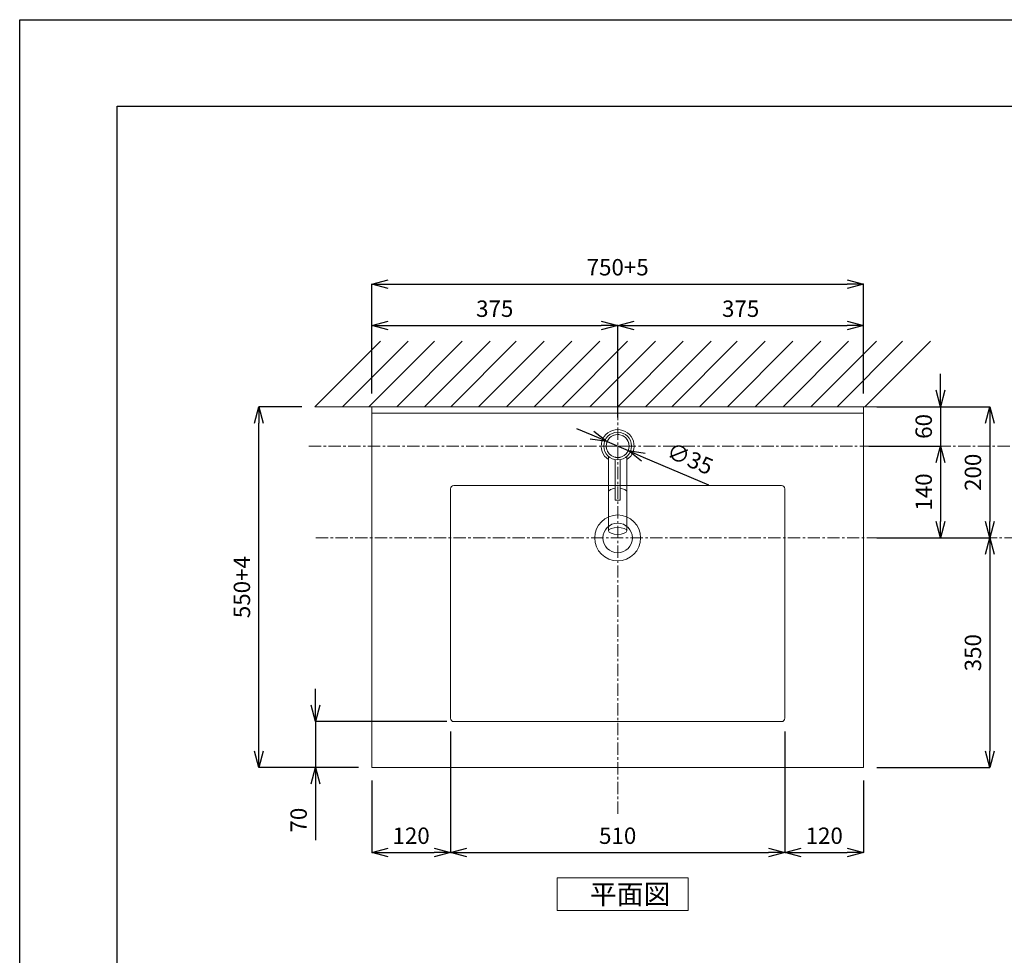
# Model space of a CAD drawing. Units: millimetres. Extents: x 13365 to 17820, y 0 to 3150.
# Drawn here: x 13365 to 14866, y 1724 to 3150 of the extents above; entities that cross this region are included whole.
import ezdxf

# ---------------------------------------------------------------- set-up
doc = ezdxf.new("R2010")
doc.units = ezdxf.units.MM
doc.header["$LTSCALE"] = 3
doc.linetypes.add('CENTER1', pattern=[10, 6.25, -1.25, 1.25, -1.25])
doc.linetypes.add('DOT', pattern=[2.5, 0.625, -1.875])
for name, color, linetype, lineweight in [('0-1', 5, 'Continuous', 15), ('図面枠', 6, 'Continuous', 25), ('太線', 7, 'Continuous', 15), ('寸法線', 3, 'Continuous', 15), ('文字', 4, 'Continuous', 15), ('細線', 6, 'Continuous', 9)]:
    doc.layers.add(name, color=color, linetype=linetype, lineweight=lineweight)
doc.layers.add('_0-2_', color=7, linetype='Continuous')
doc.layers.add('尺寸线层', color=1, linetype='Continuous')
doc.styles.add('japanese', font='romans.shx', dxfattribs={"bigfont": 'bigfont.shx'})
doc.dimstyles.new('KIHON', dxfattribs={"dimscale": 10, "dimtxt": 2.5, "dimasz": 2.5, "dimexe": 0, "dimexo": 2, "dimgap": 1, "dimtad": 1, "dimdec": 0, "dimdsep": 46, "dimtxsty": 'japanese', "dimblk": 'OPEN30', "dimcen": 2.5, "dimadec": 0, "dimazin": 0, "dimtfac": 1, "dimtdec": 0, "dimtmove": 0, "dimatfit": 0, "dimfxl": 1, "dimarcsym": 0})

# ---------------------------------------------------------------- blocks, each defined once
blk = doc.blocks.new('_Open30')
at = {"color": 0, "linetype": 'ByBlock', "lineweight": -2}
for p, q in [((-1, 0.268), (0, 0)), ((0, 0), (-1, -0.268)), ((0, 0), (-1, 0))]:
    blk.add_line(p, q, dxfattribs=at)
blk = doc.blocks.new('*D346')
at = {"layer": 'Defpoints', "color": 0}
for p in [(14260.8, 2506.9), (14293, 2493.1)]:
    blk.add_point(p, dxfattribs=at)
at = {"layer": '寸法線', "color": 0, "lineweight": -2}
for p, q in [((14237.8, 2516.7), (14214.8, 2526.5)), ((14260.8, 2506.9), (14293, 2493.1)), ((14316, 2483.3), (14415.4, 2440.9))]:
    blk.add_line(p, q, dxfattribs=at)
at = {"layer": '寸法線', "color": 0, "lineweight": -2, "xscale": 25, "yscale": 25, "zscale": 25}
for p, rotation in [((14260.8, 2506.9), 336.9087847381312), ((14293, 2493.1), 156.9087847381312)]:
    blk.add_blockref('_Open30', p, dxfattribs=dict(at, rotation=rotation))
at = {"layer": '寸法線', "color": 0, "lineweight": 9, "insert": (14386, 2477.9), "char_height": 25, "attachment_point": 5, "rotation": 336.9088, "style": 'japanese'}
blk.add_mtext('∅35', dxfattribs=at)
blk = doc.blocks.new('*D347')
at = {"layer": 'Defpoints', "color": 0}
for p in [(14651.9, 2560), (14639.9, 2500), (14769.3, 2500)]:
    blk.add_point(p, dxfattribs=at)
at = {"layer": '寸法線', "color": 0, "lineweight": -2}
for p, q in [((14769.3, 2585), (14769.3, 2610)), ((14671.9, 2560), (14769.3, 2560)), ((14769.3, 2560), (14769.3, 2500)), ((14659.9, 2500), (14769.3, 2500)), ((14769.3, 2475), (14769.3, 2450))]:
    blk.add_line(p, q, dxfattribs=at)
at = {"layer": '寸法線', "color": 0, "lineweight": -2, "xscale": 25, "yscale": 25, "zscale": 25}
for p, rotation in [((14769.3, 2560), 270), ((14769.3, 2500), 90)]:
    blk.add_blockref('_Open30', p, dxfattribs=dict(at, rotation=rotation))
at = {"layer": '寸法線', "color": 0, "lineweight": 9, "insert": (14746.8, 2530), "char_height": 25, "attachment_point": 5, "rotation": 90, "style": 'japanese'}
blk.add_mtext('60', dxfattribs=at)
blk = doc.blocks.new('*D374')
at = {"layer": 'Defpoints', "color": 0}
for p in [(14651.9, 2746.9), (13901.9, 2560), (14651.9, 2560)]:
    blk.add_point(p, dxfattribs=at)
at = {"layer": '寸法線', "color": 0, "lineweight": -2}
for p, q in [((13901.9, 2580), (13901.9, 2746.9)), ((13926.9, 2746.9), (14626.9, 2746.9)), ((14651.9, 2580), (14651.9, 2746.9))]:
    blk.add_line(p, q, dxfattribs=at)
at = {"layer": '寸法線', "color": 0, "lineweight": -2, "xscale": 25, "yscale": 25, "zscale": 25, "rotation": 180}
blk.add_blockref('_Open30', (13901.9, 2746.9), dxfattribs=at)
at = {"layer": '寸法線', "color": 0, "lineweight": -2, "xscale": 25, "yscale": 25, "zscale": 25}
blk.add_blockref('_Open30', (14651.9, 2746.9), dxfattribs=at)
at = {"layer": '寸法線', "color": 0, "lineweight": 9, "insert": (14276.9, 2769.4), "char_height": 25, "attachment_point": 5, "style": 'japanese'}
blk.add_mtext('750+5', dxfattribs=at)
blk = doc.blocks.new('*D348')
at = {"layer": 'Defpoints', "color": 0}
for p in [(13729.6, 2560), (13815, 2560), (13901.9, 2010)]:
    blk.add_point(p, dxfattribs=at)
at = {"layer": '寸法線', "color": 0, "lineweight": -2}
for p, q in [((13795, 2560), (13729.6, 2560)), ((13729.6, 2035), (13729.6, 2535)), ((13881.9, 2010), (13729.6, 2010))]:
    blk.add_line(p, q, dxfattribs=at)
at = {"layer": '寸法線', "color": 0, "lineweight": -2, "xscale": 25, "yscale": 25, "zscale": 25}
for p, rotation in [((13729.6, 2560), 90), ((13729.6, 2010), 270)]:
    blk.add_blockref('_Open30', p, dxfattribs=dict(at, rotation=rotation))
at = {"layer": '寸法線', "color": 0, "lineweight": 9, "insert": (13707.1, 2285), "char_height": 25, "attachment_point": 5, "rotation": 90, "style": 'japanese'}
blk.add_mtext('550+4', dxfattribs=at)
blk = doc.blocks.new('*D349')
at = {"layer": 'Defpoints', "color": 0}
for p in [(14036.5, 2080), (13816.1, 2010), (13901.9, 2010)]:
    blk.add_point(p, dxfattribs=at)
at = {"layer": '寸法線', "color": 0, "lineweight": -2}
for p, q in [((13816.1, 2105), (13816.1, 2130)), ((14016.5, 2080), (13816.1, 2080)), ((13816.1, 2080), (13816.1, 2010)), ((13881.9, 2010), (13816.1, 2010)), ((13816.1, 1985), (13816.1, 1899.5))]:
    blk.add_line(p, q, dxfattribs=at)
at = {"layer": '寸法線', "color": 0, "lineweight": -2, "xscale": 25, "yscale": 25, "zscale": 25}
for p, rotation in [((13816.1, 2080), 270), ((13816.1, 2010), 90)]:
    blk.add_blockref('_Open30', p, dxfattribs=dict(at, rotation=rotation))
at = {"layer": '寸法線', "color": 0, "lineweight": 9, "insert": (13793.6, 1929.8), "char_height": 25, "attachment_point": 5, "rotation": 90, "style": 'japanese'}
blk.add_mtext('70', dxfattribs=at)
blk = doc.blocks.new('*D375')
at = {"layer": 'Defpoints', "color": 0}
for p in [(14021.9, 2085), (13901.9, 2010), (14021.9, 1880.3)]:
    blk.add_point(p, dxfattribs=at)
at = {"layer": '寸法線', "color": 0, "lineweight": -2}
for p, q in [((14021.9, 2065), (14021.9, 1880.3)), ((13901.9, 1990), (13901.9, 1880.3)), ((13926.9, 1880.3), (13996.9, 1880.3))]:
    blk.add_line(p, q, dxfattribs=at)
at = {"layer": '寸法線', "color": 0, "lineweight": -2, "xscale": 25, "yscale": 25, "zscale": 25, "rotation": 180}
blk.add_blockref('_Open30', (13901.9, 1880.3), dxfattribs=at)
at = {"layer": '寸法線', "color": 0, "lineweight": -2, "xscale": 25, "yscale": 25, "zscale": 25}
blk.add_blockref('_Open30', (14021.9, 1880.3), dxfattribs=at)
at = {"layer": '寸法線', "color": 0, "lineweight": 9, "insert": (13961.9, 1902.8), "char_height": 25, "attachment_point": 5, "style": 'japanese'}
blk.add_mtext('120', dxfattribs=at)
blk = doc.blocks.new('*D376')
at = {"layer": 'Defpoints', "color": 0}
for p in [(14021.9, 2085), (14531.9, 2085), (14531.9, 1880.3)]:
    blk.add_point(p, dxfattribs=at)
at = {"layer": '寸法線', "color": 0, "lineweight": -2}
for p, q in [((14021.9, 2065), (14021.9, 1880.3)), ((14531.9, 2065), (14531.9, 1880.3)), ((14046.9, 1880.3), (14506.9, 1880.3))]:
    blk.add_line(p, q, dxfattribs=at)
at = {"layer": '寸法線', "color": 0, "lineweight": -2, "xscale": 25, "yscale": 25, "zscale": 25, "rotation": 180}
blk.add_blockref('_Open30', (14021.9, 1880.3), dxfattribs=at)
at = {"layer": '寸法線', "color": 0, "lineweight": -2, "xscale": 25, "yscale": 25, "zscale": 25}
blk.add_blockref('_Open30', (14531.9, 1880.3), dxfattribs=at)
at = {"layer": '寸法線', "color": 0, "lineweight": 9, "insert": (14276.9, 1902.8), "char_height": 25, "attachment_point": 5, "style": 'japanese'}
blk.add_mtext('510', dxfattribs=at)
blk = doc.blocks.new('*D377')
at = {"layer": 'Defpoints', "color": 0}
for p in [(14531.9, 2085), (14651.9, 2010), (14651.9, 1880.3)]:
    blk.add_point(p, dxfattribs=at)
at = {"layer": '寸法線', "color": 0, "lineweight": -2}
for p, q in [((14531.9, 2065), (14531.9, 1880.3)), ((14651.9, 1990), (14651.9, 1880.3)), ((14556.9, 1880.3), (14626.9, 1880.3))]:
    blk.add_line(p, q, dxfattribs=at)
at = {"layer": '寸法線', "color": 0, "lineweight": -2, "xscale": 25, "yscale": 25, "zscale": 25, "rotation": 180}
blk.add_blockref('_Open30', (14531.9, 1880.3), dxfattribs=at)
at = {"layer": '寸法線', "color": 0, "lineweight": -2, "xscale": 25, "yscale": 25, "zscale": 25}
blk.add_blockref('_Open30', (14651.9, 1880.3), dxfattribs=at)
at = {"layer": '寸法線', "color": 0, "lineweight": 9, "insert": (14591.9, 1902.8), "char_height": 25, "attachment_point": 5, "style": 'japanese'}
blk.add_mtext('120', dxfattribs=at)
blk = doc.blocks.new('*D378')
at = {"layer": 'Defpoints', "color": 0}
for p in [(14651.9, 2500), (14651.9, 2360), (14769.3, 2360)]:
    blk.add_point(p, dxfattribs=at)
at = {"layer": '寸法線', "color": 0, "lineweight": -2}
for p, q in [((14671.9, 2500), (14769.3, 2500)), ((14769.3, 2475), (14769.3, 2385)), ((14671.9, 2360), (14769.3, 2360))]:
    blk.add_line(p, q, dxfattribs=at)
at = {"layer": '寸法線', "color": 0, "lineweight": -2, "xscale": 25, "yscale": 25, "zscale": 25}
for p, rotation in [((14769.3, 2500), 90), ((14769.3, 2360), 270)]:
    blk.add_blockref('_Open30', p, dxfattribs=dict(at, rotation=rotation))
at = {"layer": '寸法線', "color": 0, "lineweight": 9, "insert": (14746.8, 2430), "char_height": 25, "attachment_point": 5, "rotation": 90, "style": 'japanese'}
blk.add_mtext('140', dxfattribs=at)
blk = doc.blocks.new('*D379')
at = {"layer": 'Defpoints', "color": 0}
for p in [(14651.9, 2360), (14651.9, 2010), (14844.4, 2010)]:
    blk.add_point(p, dxfattribs=at)
at = {"layer": '寸法線', "color": 0, "lineweight": -2}
for p, q in [((14671.9, 2360), (14844.4, 2360)), ((14844.4, 2335), (14844.4, 2035)), ((14671.9, 2010), (14844.4, 2010))]:
    blk.add_line(p, q, dxfattribs=at)
at = {"layer": '寸法線', "color": 0, "lineweight": -2, "xscale": 25, "yscale": 25, "zscale": 25}
for p, rotation in [((14844.4, 2360), 90), ((14844.4, 2010), 270)]:
    blk.add_blockref('_Open30', p, dxfattribs=dict(at, rotation=rotation))
at = {"layer": '寸法線', "color": 0, "lineweight": 9, "insert": (14821.9, 2185), "char_height": 25, "attachment_point": 5, "rotation": 90, "style": 'japanese'}
blk.add_mtext('350', dxfattribs=at)
blk = doc.blocks.new('*D350')
at = {"layer": 'Defpoints', "color": 0}
for p in [(14651.9, 2560), (14651.9, 2360), (14844.4, 2360)]:
    blk.add_point(p, dxfattribs=at)
at = {"layer": '寸法線', "color": 0, "lineweight": -2}
for p, q in [((14671.9, 2560), (14844.4, 2560)), ((14844.4, 2535), (14844.4, 2385)), ((14671.9, 2360), (14844.4, 2360))]:
    blk.add_line(p, q, dxfattribs=at)
at = {"layer": '寸法線', "color": 0, "lineweight": -2, "xscale": 25, "yscale": 25, "zscale": 25}
for p, rotation in [((14844.4, 2560), 90), ((14844.4, 2360), 270)]:
    blk.add_blockref('_Open30', p, dxfattribs=dict(at, rotation=rotation))
at = {"layer": '寸法線', "color": 0, "lineweight": 9, "insert": (14821.9, 2460), "char_height": 25, "attachment_point": 5, "rotation": 90, "style": 'japanese'}
blk.add_mtext('200', dxfattribs=at)
blk = doc.blocks.new('*D360')
at = {"layer": 'Defpoints', "color": 0}
for p in [(14276.9, 2683.7), (13901.9, 2563.1), (14276.9, 2523.5)]:
    blk.add_point(p, dxfattribs=at)
at = {"layer": '寸法線', "color": 0, "lineweight": -2}
for p, q in [((13901.9, 2583.1), (13901.9, 2683.7)), ((13926.9, 2683.7), (14251.9, 2683.7)), ((14276.9, 2543.5), (14276.9, 2683.7))]:
    blk.add_line(p, q, dxfattribs=at)
at = {"layer": '寸法線', "color": 0, "lineweight": -2, "xscale": 25, "yscale": 25, "zscale": 25, "rotation": 180}
blk.add_blockref('_Open30', (13901.9, 2683.7), dxfattribs=at)
at = {"layer": '寸法線', "color": 0, "lineweight": -2, "xscale": 25, "yscale": 25, "zscale": 25}
blk.add_blockref('_Open30', (14276.9, 2683.7), dxfattribs=at)
at = {"layer": '寸法線', "color": 0, "lineweight": 9, "insert": (14089.4, 2706.2), "char_height": 25, "attachment_point": 5, "style": 'japanese'}
blk.add_mtext('375', dxfattribs=at)
blk = doc.blocks.new('*D361')
at = {"layer": 'Defpoints', "color": 0}
for p in [(14651.9, 2683.7), (14651.9, 2560), (14276.9, 2523.5)]:
    blk.add_point(p, dxfattribs=at)
at = {"layer": '寸法線', "color": 0, "lineweight": -2}
for p, q in [((14276.9, 2543.5), (14276.9, 2683.7)), ((14301.9, 2683.7), (14626.9, 2683.7)), ((14651.9, 2580), (14651.9, 2683.7))]:
    blk.add_line(p, q, dxfattribs=at)
at = {"layer": '寸法線', "color": 0, "lineweight": -2, "xscale": 25, "yscale": 25, "zscale": 25, "rotation": 180}
blk.add_blockref('_Open30', (14276.9, 2683.7), dxfattribs=at)
at = {"layer": '寸法線', "color": 0, "lineweight": -2, "xscale": 25, "yscale": 25, "zscale": 25}
blk.add_blockref('_Open30', (14651.9, 2683.7), dxfattribs=at)
at = {"layer": '寸法線', "color": 0, "lineweight": 9, "insert": (14464.4, 2706.2), "char_height": 25, "attachment_point": 5, "style": 'japanese'}
blk.add_mtext('375', dxfattribs=at)

msp = doc.modelspace()

# ---------------------------------------------------------------- linework, layer by layer
at = {"lineweight": 20}
for p, q in [((13901.88, 2560), (14651.88, 2560)), ((13901.88, 2560), (13901.88, 2010)), ((14651.88, 2560), (14651.88, 2010)), ((13901.88, 2550), (14651.88, 2550)), ((14021.88, 2435), (14021.88, 2085)), ((14026.88, 2440), (14526.88, 2440)), ((14531.88, 2435), (14531.88, 2085)), ((14526.88, 2080), (14026.88, 2080)), ((14651.88, 2010), (13901.88, 2010))]:
    msp.add_line(p, q, dxfattribs=at)
for centre, radius in [((14276.88, 2500), 17.5), ((14276.88, 2360), 35), ((14276.88, 2360), 22.5)]:
    msp.add_circle(centre, radius, dxfattribs=at)
for centre, start, end in [((14026.88, 2435), 90, 180), ((14526.88, 2435), 0, 90), ((14026.88, 2085), 180, 270), ((14526.88, 2085), 270, 0)]:
    msp.add_arc(centre, 5, start, end, dxfattribs=at)
at = {"layer": '0-1', "linetype": 'DOT'}
msp.add_circle((14276.88, 2500.09), 17.5, dxfattribs=at)
at = {"layer": '_0-2_', "color": 5, "linetype": 'Continuous', "lineweight": 18}
for p, q in [((14262.88, 2370.74), (14262.88, 2484.44)), ((14272.88, 2417.95), (14272.88, 2479.48)), ((14280.88, 2479.48), (14280.88, 2417.95)), ((14290.88, 2370.74), (14290.88, 2484.44)), ((14264.69, 2433), (14263.68, 2432.1)), ((14266.08, 2433.82), (14264.69, 2433)), ((14267.79, 2434.53), (14266.08, 2433.82)), ((14269.78, 2435.11), (14267.79, 2434.53)), ((14272.88, 2435.71), (14269.78, 2435.11)), ((14285.88, 2434.56), (14280.88, 2435.99)), ((14287.61, 2433.86), (14285.88, 2434.56)), ((14289.01, 2433.05), (14287.61, 2433.86)), ((14290.04, 2432.14), (14289.01, 2433.05)), ((14263.07, 2431.14), (14262.88, 2430.19)), ((14263.68, 2432.1), (14263.07, 2431.14)), ((14273.38, 2417.45), (14280.38, 2417.45)), ((14290.67, 2431.18), (14290.04, 2432.14)), ((14290.88, 2430.19), (14290.67, 2431.18))]:
    msp.add_line(p, q, dxfattribs=at)
msp.add_circle((14276.88, 2500.09), 21, dxfattribs=at)
for centre, radius, start, end in [((14276.88, 2500.09), 25, 304.0558, 235.9442), ((14273.38, 2417.95), 0.5, 180, 270), ((14280.38, 2417.95), 0.5, 270, 0)]:
    msp.add_arc(centre, radius, start, end, dxfattribs=at)
msp.add_ellipse((14276.88, 2370.74), major_axis=(-14, 0), ratio=0.3773377, dxfattribs=at)
at = {"layer": 'Defpoints', "linetype": 'Continuous'}
msp.add_line((13365, 3150), (17820, 3150), dxfattribs=at)
msp.add_lwpolyline([(13365, 0), (13365, 3150)], dxfattribs=at)
msp.add_lwpolyline([(13365, 0), (13365, 3150)], dxfattribs=at)
at = {"layer": '図面枠', "linetype": 'Continuous'}
for p, q in [((13513.76, 3018.35), (17671.24, 3018.35)), ((13513.76, 131.65), (13513.76, 3018.35))]:
    msp.add_line(p, q, dxfattribs=at)
at = {"layer": '太線', "lineweight": 0}
msp.add_line((13815.04, 2560), (14788.34, 2560), dxfattribs=at)
at = {"layer": '尺寸线层', "color": 1, "linetype": 'CENTER1', "lineweight": 0}
for p, q in [((14276.88, 1939.46), (14276.88, 2645.07)), ((13806.03, 2500), (14916.5, 2500)), ((14300.38, 2500.09), (14253.38, 2500.09)), ((13816.62, 2360), (14961.26, 2360))]:
    msp.add_line(p, q, dxfattribs=at)
at = {"layer": '文字', "linetype": 'Continuous', "lineweight": 15}
for p, q in [((14384.43, 1841.82), (14184.43, 1841.82)), ((14184.43, 1841.82), (14184.43, 1791.82)), ((14384.43, 1791.82), (14384.43, 1841.82)), ((14184.43, 1791.82), (14384.43, 1791.82))]:
    msp.add_line(p, q, dxfattribs=at)
at = {"layer": '細線', "linetype": 'Continuous', "lineweight": 0}
for p, q in [((13815.04, 2560), (13915.04, 2660)), ((13857.47, 2560), (13957.47, 2660)), ((13897.47, 2560), (13997.47, 2660)), ((13939.9, 2560), (14039.9, 2660)), ((13982.32, 2560), (14082.32, 2660)), ((14022.32, 2560), (14122.32, 2660)), ((14064.75, 2560), (14164.75, 2660)), ((14107.18, 2560), (14207.18, 2660)), ((14149.6, 2560), (14249.6, 2660)), ((14192.03, 2560), (14292.03, 2660)), ((14234.45, 2560), (14334.45, 2660)), ((14276.88, 2560), (14376.88, 2660)), ((14319.31, 2560), (14419.31, 2660)), ((14359.31, 2560), (14459.31, 2660)), ((14401.73, 2560), (14501.73, 2660)), ((14444.16, 2560), (14544.16, 2660)), ((14486.59, 2560), (14586.59, 2660)), ((14529.01, 2560), (14629.01, 2660)), ((14571.44, 2560), (14671.44, 2660)), ((14611.44, 2560), (14711.44, 2660)), ((14653.87, 2560), (14753.87, 2660))]:
    msp.add_line(p, q, dxfattribs=at)

# ---------------------------------------------------------------- texts
at = {"layer": '文字', "lineweight": 15, "style": 'japanese'}
msp.add_text('平面図', height=30, dxfattribs=at).set_placement((14234.43, 1801.82))

# ---------------------------------------------------------------- dimensions: what is measured, and where the dimension line sits
at = {"layer": '寸法線', "lineweight": 9}
dim = msp.add_linear_dim(base=(14651.88, 2746.92), p1=(13901.88, 2560), p2=(14651.88, 2560), text='<>+5', dimstyle='KIHON', dxfattribs=at)
dim.commit()
dim.dimension.update_dxf_attribs({"geometry": '*D374', "text_midpoint": (14276.88, 2769.42)})
for base, p1, p2, picture, middle in [((14276.88, 2683.71), (13901.88, 2563.13), (14276.88, 2523.5), '*D360', (14089.38, 2706.21)), ((14021.88, 1880.32), (13901.88, 2010), (14021.88, 2085), '*D375', (13961.88, 1902.82))]:
    dim = msp.add_linear_dim(base=base, p1=p1, p2=p2, dimstyle='KIHON', dxfattribs=at)
    dim.commit()
    dim.dimension.update_dxf_attribs({"geometry": picture, "text_midpoint": middle})
for base, p1, p2, picture, middle in [((14651.88, 2683.71), (14276.88, 2523.5), (14651.88, 2560), '*D361', (14464.38, 2706.21)), ((14531.88, 1880.32), (14021.88, 2085), (14531.88, 2085), '*D376', (14276.88, 1902.82)), ((14651.88, 1880.32), (14531.88, 2085), (14651.88, 2010), '*D377', (14591.88, 1902.82))]:
    dim = msp.add_linear_dim(base=base, p1=p1, p2=p2, dimstyle='KIHON', override={"dimtmove": 1}, dxfattribs=at)
    dim.commit()
    dim.dimension.update_dxf_attribs({"geometry": picture, "text_midpoint": middle})
dim = msp.add_linear_dim(base=(14769.29, 2500), p1=(14651.88, 2560), p2=(14639.88, 2500), angle=90, dimstyle='KIHON', dxfattribs=at)
dim.commit()
dim.dimension.update_dxf_attribs({"geometry": '*D347', "text_midpoint": (14769.29, 2530), "dimtype": 160})
dim = msp.add_linear_dim(base=(13729.59, 2560), p1=(13901.88, 2010), p2=(13815.04, 2560), angle=90, text='<>+4', dimstyle='KIHON', dxfattribs=at)
dim.commit()
dim.dimension.update_dxf_attribs({"geometry": '*D348', "text_midpoint": (13707.09, 2285)})
for base, p1, p2, picture, middle in [((14844.38, 2360), (14651.88, 2560), (14651.88, 2360), '*D350', (14821.88, 2460)), ((14769.29, 2360), (14651.88, 2500), (14651.88, 2360), '*D378', (14746.79, 2430)), ((13816.13, 2010), (14036.5, 2080), (13901.88, 2010), '*D349', (13793.63, 1929.76))]:
    dim = msp.add_linear_dim(base=base, p1=p1, p2=p2, angle=90, dimstyle='KIHON', dxfattribs=at)
    dim.commit()
    dim.dimension.update_dxf_attribs({"geometry": picture, "text_midpoint": middle})
dim = msp.add_diameter_dim_2p(p1=(14260.78, 2506.87), p2=(14292.98, 2493.14), dimstyle='KIHON', dxfattribs=at)
dim.commit()
dim.dimension.update_dxf_attribs({"geometry": '*D346', "text_midpoint": (14386.02, 2477.93)})
dim = msp.add_linear_dim(base=(14844.38, 2010), p1=(14651.88, 2360), p2=(14651.88, 2010), angle=90, dimstyle='KIHON', override={"dimtmove": 1}, dxfattribs=at)
dim.commit()
dim.dimension.update_dxf_attribs({"geometry": '*D379', "text_midpoint": (14821.88, 2185)})

doc.saveas('drawing.dxf')
